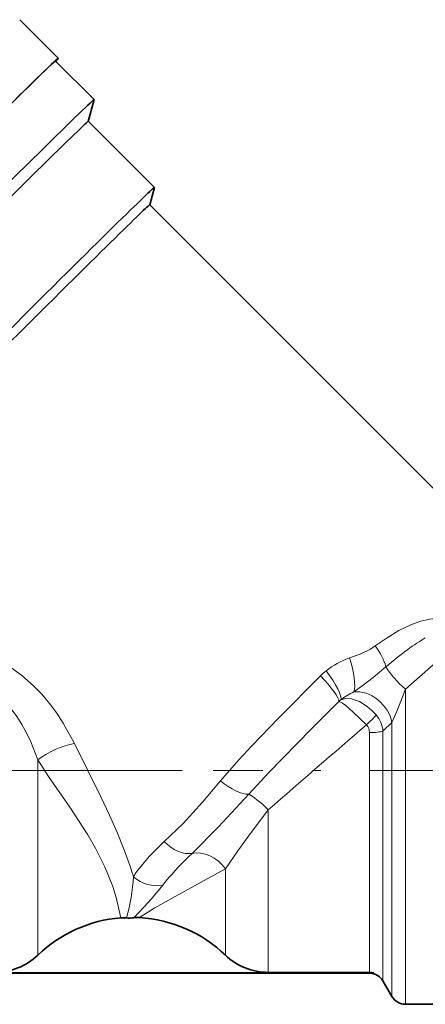
# Model space of a CAD drawing. Extents: x 0 to 420, y 0 to 297.
# Drawn here: x 117 to 124, y 124 to 140 of the extents above; entities that cross this region are included whole.
import ezdxf

# ---------------------------------------------------------------- set-up
doc = ezdxf.new("R2010")
doc.units = 0
doc.linetypes.add('DASHDOT', pattern=[18.5, 12, -3, 0.5, -3])

msp = doc.modelspace()

# ---------------------------------------------------------------- linework, layer by layer
at = {"color": 7, "lineweight": 35}
for p, q in [((118.073944, 139.389099), (117.455231, 140.007782)), ((118.648476, 138.726212), (118.029755, 139.344894)), ((118.555115, 138.377213), (118.648506, 138.725723)), ((119.615746, 137.317047), (118.555084, 138.377655)), ((119.541061, 137.037781), (119.615776, 137.316589)), ((124.463554, 132.115921), (119.541031, 137.038208)), ((123.136307, 124.71859), (115.365097, 124.71859)), ((115.400368, 124.713829), (123.101044, 124.713829)), ((123.067688, 124.728249), (121.444443, 124.728249)), ((123.136307, 124.71859), (123.067688, 124.716209)), ((123.067688, 124.716209), (123.076294, 124.715912)), ((123.284195, 124.591064), (123.428535, 124.341064)), ((124.139862, 124.216064), (123.645042, 124.216064))]:
    msp.add_line(p, q, dxfattribs=at)
at = {"color": 7, "lineweight": 13}
for p, q in [((124.139862, 129.703232), (123.645035, 129.268448)), ((123.645042, 124.216064), (123.645042, 129.268448)), ((123.428535, 128.737457), (123.284195, 128.597397)), ((123.428535, 124.341064), (123.428535, 128.737457)), ((123.067688, 128.574005), (123.067688, 124.728249)), ((123.284195, 128.597397), (123.284195, 124.591064)), ((117.745193, 128.135223), (117.745193, 125.004562)), ((121.444443, 127.335487), (121.444443, 124.728249)), ((120.75621, 126.390129), (120.75621, 125.004562)), ((119.799171, 126.189064), (119.750908, 126.129288))]:
    msp.add_line(p, q, dxfattribs=at)
at = {"color": 7, "linetype": 'DASHDOT', "lineweight": 13, "ltscale": 0.294878}
msp.add_line((120.060272, 127.966064), (108.265144, 127.966064), dxfattribs=at)
at = {"color": 7, "linetype": 'DASHDOT', "lineweight": 13, "ltscale": 0.265386}
msp.add_line((131.17514, 127.966064), (120.5597, 127.966064), dxfattribs=at)
at = {"color": 7, "lineweight": 13}
for points in [[(123.160683, 129.963959), (123.34877, 130.093536), (123.540703, 130.208725), (123.739349, 130.305573), (123.892807, 130.361008)], [(122.746193, 129.77095), (122.918846, 129.833755), (123.083786, 129.913696), (123.16069, 129.963974)], [(118.334312, 128.3974), (118.153847, 128.726212), (118.0495, 128.886032), (117.935425, 129.040649), (117.812187, 129.187714), (117.67923, 129.326462), (117.491928, 129.491974), (117.290207, 129.636566)], [(122.818321, 129.225983), (122.965836, 129.332657), (123.124588, 129.455399), (123.331871, 129.629852)], [(120.676666, 127.798813), (120.971733, 128.137863), (121.179535, 128.362885), (121.61055, 128.810989), (122.278984, 129.48288)], [(117.745193, 128.135223), (117.632423, 128.428024), (117.565453, 128.569031), (117.490845, 128.704895), (117.408302, 128.834244), (117.317711, 128.955627), (117.193054, 129.094162), (117.056961, 129.214798)], [(123.645042, 129.268448), (123.509399, 128.926468), (123.428535, 128.737457)], [(121.130447, 127.586349), (121.4543, 127.934814), (122.132736, 128.629242), (122.5765, 129.07312)], [(122.5765, 129.07312), (122.590851, 129.069824), (122.636383, 129.04393), (122.685692, 129.007385), (122.80677, 128.903656), (123.017693, 128.698822)], [(122.607933, 129.098572), (122.686432, 129.120483), (122.780678, 129.114105), (122.905182, 129.070816), (123.031044, 128.993225), (123.10656, 128.929169), (123.17482, 128.856705)], [(119.230896, 126.414421), (119.135994, 126.679604), (119.024185, 126.958664), (118.89727, 127.247528), (118.757889, 127.543571), (118.550026, 127.96405), (118.334312, 128.3974)], [(118.822815, 126.420059), (118.671371, 126.721886), (118.548775, 126.933693), (118.260803, 127.376289), (117.919937, 127.870926), (117.745193, 128.135223)], [(119.775482, 126.82531), (120.080414, 127.118034), (120.390373, 127.458107), (120.676659, 127.798813)], [(120.22023, 126.636429), (120.647308, 127.063927), (121.130447, 127.586349)], [(121.444443, 127.335487), (121.107925, 126.890205), (120.954849, 126.67955), (120.75621, 126.390137)], [(119.775482, 126.82531), (119.533531, 126.586876), (119.351852, 126.368088), (119.32093, 126.324387)], [(118.822815, 126.420059), (118.947647, 126.106873), (119.003456, 125.928841), (119.064499, 125.67382), (119.077347, 125.603584)], [(119.37854, 125.606766), (119.625374, 125.760941), (119.899689, 125.920853), (120.570236, 126.289474), (120.75621, 126.390129)], [(119.28537, 125.603615), (119.445549, 125.773132), (119.568642, 125.909958), (119.750908, 126.129288)]]:
    msp.add_lwpolyline(points, dxfattribs=at)
for centre, radius, start, end in [((123.206955, 128.49736), 1.354552, 109.889145, 128.002553), ((122.971413, 128.785034), 0.983079, 127.508321, 134.777186), ((123.156433, 128.432587), 0.862605, 113.081513, 129.474814), ((122.765053, 128.872345), 0.275438, 124.780985, 133.201133), ((122.820717, 128.554138), 0.46562, 5.33252, 40.514435), ((804.366577, -659.137817), 1041.596302, 130.854403, 130.968918), ((122.890427, 128.575455), 0.177222, 359.531682, 44.110277), ((123.756393, 122.884186), 5.155891, 133.301783, 140.133038), ((112.928596, 124.298523), 6.648003, 17.174046, 18.558666), ((116.437965, 126.399445), 2.845404, 343.732028, 357.221729), ((120.510643, 125.50843), 1.442635, 145.555866, 148.531889)]:
    msp.add_arc(centre, radius, start, end, dxfattribs=at)
at = {"color": 7, "lineweight": 35}
for centre, radius, start, end in [((119.255157, 123.428452), 2.182536, 94.673423, 133.772165), ((119.116959, 125.110306), 0.49487, 83.92791, 94.589937), ((119.222122, 126.09996), 0.500362, 263.940882, 277.261745), ((119.348885, 125.104767), 0.50287, 86.619489, 97.256259), ((119.246582, 123.429062), 2.181858, 46.223134, 86.532315), ((117.056549, 125.724335), 0.996109, 270.023732, 313.734057), ((121.444855, 125.724342), 0.996115, 226.266289, 269.976358), ((123.06768, 124.47963), 0.248622, 73.97698, 89.99824), ((123.067688, 124.466064), 0.25, 30.000001, 88.028045), ((123.645042, 124.466064), 0.25, 210.000003, 270.000004)]:
    msp.add_arc(centre, radius, start, end, dxfattribs=at)
for centre, major_axis, start_param, end_param in [((114.715263, 136.030258), (3.358681, 3.358841), 0.00005493, 3.141647583), ((114.715263, 136.030258), (3.314491, 3.314636), 6.283135631, 9.424728285), ((114.715263, 136.030258), (3.358681, 3.358841), 6.12078435, 6.283240237), ((115.333984, 135.411575), (3.314491, 3.314636), 6.283135631, 9.252666068), ((115.333984, 135.411575), (3.314491, 3.314636), 6.271513617, 6.283135631), ((115.461563, 135.283997), (3.093521, 3.093658), 6.283135631, 9.255157783), ((116.522224, 134.223389), (3.093521, 3.093658), 6.283135631, 8.927307516), ((116.522224, 134.223389), (3.093521, 3.093658), 6.271514332, 6.283135631), ((116.624283, 134.121323), (2.916748, 2.916885), 0.000042286, 2.645824439)]:
    msp.add_ellipse(centre, major_axis=major_axis, ratio=0.006739, start_param=start_param, end_param=end_param, dxfattribs=at)
at = {"color": 7, "lineweight": 13}
for centre, major_axis, ratio, start_param, end_param in [((122.52124, 127.359741), (-1.914612, -2.9673), 0.353121, 3.30488955, 3.532127169), ((100.165588, 95.387306), (-24.283119, -34.805161), 0.061867, 3.271839819, 3.369816889), ((123.0187, 129.817627), (0.285667, -0.410355), 0.40152, 0.841889301, 1.648844849), ((122.641113, 129.661331), (0.14109, -0.479675), 0.266542, 0.361689433, 1.722412621), ((122.30294, 129.490311), (0.297386, -0.401947), 0.201225, 0.121369554, 1.607545519), ((123.645042, 129.442093), (0.352936, -0.354172), 0.252926, 3.92555794, 4.960947006), ((122.219757, 129.418961), (0.351997, -0.355103), 0.17414, 0.113827852, 1.578199777), ((122.995522, 128.790649), (0.356148, -0.350937), 0.736584, 0.807173152, 2.61307182), ((123.017685, 128.755188), (0.186714, 0.166245), 0.170317, 4.561889785, 5.544586422), ((123.067688, 128.620773), (0.25, 0), 0.187062, 4.712388982, 5.759586532), ((118.089317, 128.155853), (0.456879, 0.20314), 0.316802, 0.871066294, 2.272643061), ((120.816452, 127.934219), (0.388832, -0.314346), 0.386799, 4.665207022, 5.895445931), ((121.44445, 127.23848), (0.353897, -0.35321), 0.138635, 1.708290423, 2.78181055), ((120.028366, 127.07486), (0.330658, -0.375061), 0.710004, 4.752302181, 5.859300486), ((120.412094, 126.198006), (0.356476, -0.350601), 0.775769, 1.34770427, 2.664715656), ((119.596649, 126.575851), (0.434265, -0.247818), 0.885199, 4.471951556, 5.502783545)]:
    msp.add_ellipse(centre, major_axis=major_axis, ratio=ratio, start_param=start_param, end_param=end_param, dxfattribs=at)

doc.saveas('drawing.dxf')
